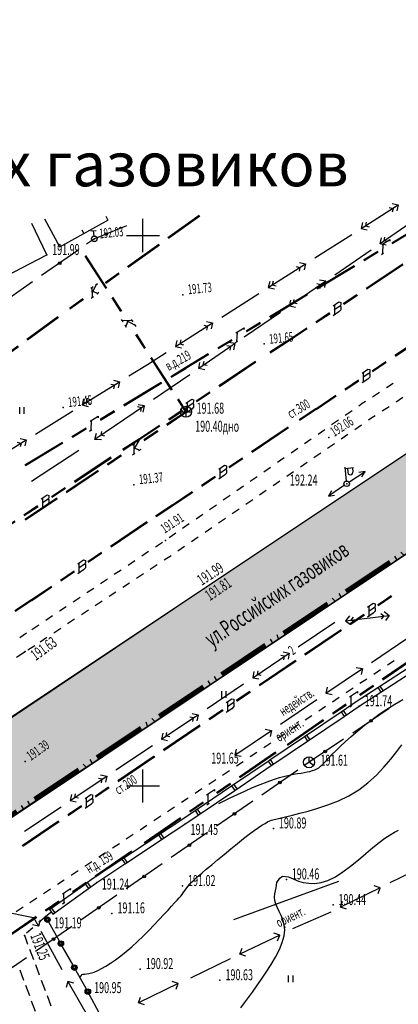
# Model space of a CAD drawing. Units: millimetres. Extents: x 1322350 to 1325140, y 493833 to 496082.
# Drawn here: x 1323244 to 1323278, y 495508 to 495597 of the extents above; entities that cross this region are included whole.
import ezdxf

# ---------------------------------------------------------------- set-up
doc = ezdxf.new("R2010")
doc.units = ezdxf.units.MM
doc.linetypes.add('ACAD_ISO05W100', pattern=[33, 24, -3, 0, -3, 0, -3])
doc.linetypes.add('CONTI', pattern=[0])
doc.layers.add('Граница', color=5, linetype='ACAD_ISO05W100', lineweight=70)
doc.layers.add('Дороги сущ.', color=7, linetype='Continuous', lineweight=30, true_color=0xb4c7da)
doc.layers.add('Таблицы', color=7, linetype='CONTI')
doc.layers.add('Топосъемка', color=251, linetype='Continuous')
doc.styles.add('MAIN', font='times.ttf')
doc.styles.add('отм', font='simplex.shx', dxfattribs={"width": 0.6})

# ---------------------------------------------------------------- blocks, each defined once
blk = doc.blocks.new('BL_4031')
at = {"color": 0}
for p, q in [((0.25, 0), (2, 0)), ((2, 0), (1.5, 0.25)), ((1.5, -0.25), (2, 0))]:
    blk.add_line(p, q, dxfattribs=at)
blk = doc.blocks.new('BL_33')
at = {"color": 0}
for p, q in [((0, 0.25), (0, 1.5)), ((0, 1.4), (0.75, 1.4)), ((0.2, 1.4), (0.2, 1)), ((0.65, 1.4), (0.65, 1))]:
    blk.add_line(p, q, dxfattribs=at)
for radius in [0.25, 0]:
    blk.add_circle((0, 0), radius, dxfattribs=at)
blk.add_arc((0.425, 1), 0.225, 180, 0, dxfattribs=at)
blk = doc.blocks.new('BL_67')
at = {"color": 0}
for p, q in [((-0.25, 0.75), (0.25, 0.75)), ((0, 0.25), (0, 0.75))]:
    blk.add_line(p, q, dxfattribs=at)
for radius in [0.25, 0]:
    blk.add_circle((0, 0), radius, dxfattribs=at)
blk = doc.blocks.new('4')
at = {"layer": 'Топосъемка'}
for p, q in [((4894.12, 3955.96), (4897.72, 3957.7)), ((4894.16, 3955.89), (4897.76, 3957.63)), ((4891.05, 3954.84), (4890.93, 3953.95)), ((4890.94, 3954.79), (4891.73, 3955.17)), ((4891.73, 3955.17), (4891.69, 3955.02)), ((4891.87, 3954.87), (4893.22, 3955.52)), ((4891.91, 3954.8), (4893.26, 3955.45)), ((4889.17, 3953.56), (4890.52, 3954.22)), ((4889.21, 3953.49), (4890.56, 3954.14)), ((4890.82, 3953.9), (4891.04, 3954.01)), ((4884.67, 3951.38), (4888.27, 3953.13)), ((4884.71, 3951.31), (4888.31, 3953.05))]:
    blk.add_line(p, q, dxfattribs=at)
blk = doc.blocks.new('5')
at = {"layer": 'Топосъемка'}
for p, q in [((4855.86, 3899.42), (4859.57, 3900.92)), ((4854.42, 3899.26), (4854.94, 3899.04)), ((4851.23, 3897.54), (4854.94, 3899.04)), ((4854.94, 3899.04), (4854.72, 3898.52)), ((4851.45, 3898.06), (4851.23, 3897.54)), ((4851.23, 3897.54), (4851.75, 3897.32))]:
    blk.add_line(p, q, dxfattribs=at)
blk = doc.blocks.new('6')
at = {"layer": 'Топосъемка'}
for p, q in [((4788.89, 3846.91), (4789.22, 3845.45)), ((4788.97, 3846.93), (4789.3, 3845.46)), ((4789.04, 3844.76), (4789.09, 3844.52)), ((4789.91, 3844.32), (4789.07, 3844.64)), ((4789.23, 3843.91), (4789.18, 3844.15)), ((4789.56, 3844.39), (4789.2, 3844.03)), ((4790.02, 3843.83), (4789.46, 3844.47)), ((4789.88, 3844.44), (4789.94, 3844.2)), ((4789.99, 3843.95), (4790.05, 3843.71)), ((4789.78, 3843.01), (4790.12, 3841.55)), ((4789.86, 3843.03), (4790.2, 3841.56)), ((4790.34, 3840.57), (4791.12, 3837.16)), ((4790.42, 3840.59), (4791.2, 3837.18)), ((4791.35, 3836.18), (4792.14, 3832.77)), ((4791.43, 3836.2), (4792.21, 3832.79))]:
    blk.add_line(p, q, dxfattribs=at)
blk = doc.blocks.new('8')
at = {"layer": 'Топосъемка'}
for p, q in [((4835.52, 3896.55), (4839.27, 3897.94)), ((4835.55, 3896.47), (4839.3, 3897.86)), ((4832.36, 3895.73), (4832.15, 3894.86)), ((4832.24, 3895.69), (4832.83, 3895.91)), ((4832.83, 3895.91), (4832.99, 3895.83)), ((4832.94, 3895.61), (4832.84, 3895.51)), ((4832.99, 3895.83), (4832.94, 3895.61)), ((4833.18, 3895.68), (4834.58, 3896.2)), ((4833.2, 3895.61), (4834.61, 3896.13)), ((4830.36, 3894.64), (4831.77, 3895.16)), ((4830.39, 3894.56), (4831.8, 3895.08)), ((4832.62, 3895.03), (4832.03, 3894.81)), ((4832.84, 3895.51), (4832.25, 3895.3)), ((4832.83, 3895.17), (4832.62, 3895.03)), ((4832.91, 3895.47), (4832.83, 3895.17)), ((4832.84, 3895.51), (4832.91, 3895.47)), ((4827.39, 3893.53), (4829.43, 3894.29)), ((4827.41, 3893.46), (4829.45, 3894.22)), ((4825.67, 3892.94), (4827.38, 3893.55)), ((4825.69, 3892.86), (4827.41, 3893.47))]:
    blk.add_line(p, q, dxfattribs=at)
blk = doc.blocks.new('BL_333')
at = {"color": 0}
for p, q in [((0, -1.5), (0, 1.5)), ((-1.5, 0), (1.5, 0))]:
    blk.add_line(p, q, dxfattribs=at)
blk = doc.blocks.new('BL_2011')
at = {"color": 0}
for p, q in [((0, 0), (0, 0.6)), ((0.4, 0), (0.4, 0.6))]:
    blk.add_line(p, q, dxfattribs=at)
blk = doc.blocks.new('BL_57')
at = {"color": 0}
for p, q in [((0, 0), (-0.375, -0.25)), ((0, 0), (0, 0.5)), ((0.375, -0.25), (0, 0))]:
    blk.add_line(p, q, dxfattribs=at)
blk.add_circle((0, 0), 0.5, dxfattribs=at)
blk = doc.blocks.new('BL_50')
at = {"color": 0}
for p, q in [((-0.5, 0), (0.5, 0)), ((0, 0.5), (0, -0.5))]:
    blk.add_line(p, q, dxfattribs=at)
blk.add_circle((0, 0), 0.5, dxfattribs=at)

msp = doc.modelspace()

# ---------------------------------------------------------------- hatches: boundary and pattern name
at = {"layer": 'Дороги сущ.'}
h = msp.add_hatch(color=254, dxfattribs=at)
h.dxf.hatch_style = 1
h.paths.add_polyline_path([(1323325.13, 495582.279), (1323325.595, 495582.719), (1323334.116, 495589.805), (1323327.374, 495597.015), (1323315.444, 495595.144), (1323314.096, 495589.304), (1323312.58, 495584.979), (1323311.27, 495580.559), (1323297.21, 495569.709), (1323199.84, 495504.869), (1323190.876, 495499.475), (1323190.876, 495489.654, -0.153906), (1323197.933, 495487.471), (1323198.824, 495485.627), (1323206.115, 495463.746), (1323217.146, 495458.658), (1323258.72, 495473.79, -0.414214), (1323265.129, 495470.802), (1323266.285, 495467.626, -0.414214), (1323263.296, 495461.217), (1323253.005, 495457.471), (1323258.181, 495443.25), (1323261.906, 495443.25), (1323260.056, 495448.332, -0.414214), (1323263.045, 495454.74), (1323273.336, 495458.486), (1323265.511, 495479.986), (1323222.145, 495464.203), (1323217.836, 495464.293), (1323210.771, 495467.447), (1323204.145, 495490.161), (1323203.052, 495494.288, -0.092959), (1323202.893, 495495.848, -0.080239), (1323204.314, 495498.081), (1323206.62, 495500.359), (1323253.424, 495531.411), (1323302.35, 495564.059), (1323304.3, 495564.889, -0.156578), (1323309.97, 495564.979), (1323311.285, 495564.504), (1323312.33, 495563.819, -0.092307), (1323314.93, 495558.619, -0.109278), (1323315.429, 495551.997, -0.018091), (1323314.759, 495546.203), (1323308.494, 495445.515), (1323315.133, 495445.347), (1323319.449, 495518.625), (1323323.118, 495576.648), (1323323.9, 495577.869)])

# ---------------------------------------------------------------- linework, layer by layer
at = {"layer": 'Граница', "linetype": 'ACAD_ISO05W100', "lineweight": 100, "ltscale": 0.2}
msp.add_lwpolyline([(1323252.353, 495481.05), (1323239.692, 495515.838), (1323237.97, 495518.17), (1323233.912, 495518.688), (1323303.018, 495564.776), (1323307.732, 495566.281), (1323312.591, 495564.655), (1323315.104, 495560.238), (1323316.072, 495555.366), (1323312.02, 495497.421), (1323299.699, 495498.283)], close=True, dxfattribs=at)
at = {"layer": 'Дороги сущ.', "color": 7, "lineweight": 25}
msp.add_lwpolyline([(1323199.84, 495504.869), (1323297.21, 495569.709), (1323311.27, 495580.559), (1323312.58, 495584.979), (1323314.096, 495589.304), (1323315.444, 495595.144), (1323327.374, 495597.015), (1323334.116, 495589.805), (1323325.595, 495582.719), (1323325.13, 495582.279), (1323323.9, 495577.869), (1323323.118, 495576.648), (1323319.449, 495518.625), (1323315.133, 495445.347)], dxfattribs=at)
msp.add_lwpolyline([(1323308.494, 495445.515), (1323314.759, 495546.203, 0.018091), (1323315.429, 495551.997, 0.109278), (1323314.93, 495558.619, 0.092307), (1323312.33, 495563.819), (1323311.285, 495564.504), (1323309.97, 495564.979, 0.156578), (1323304.3, 495564.889), (1323302.35, 495564.059), (1323253.424, 495531.411), (1323206.62, 495500.359)], format="xyb", dxfattribs=at)
at = {"layer": 'Топосъемка'}
for p, q in [((1323274.897, 495578.044), (1323278.277, 495580.188)), ((1323277.465, 495579.95), (1323277.809, 495579.865)), ((1323277.722, 495580.315), (1323278.277, 495580.188)), ((1323278.277, 495580.188), (1323278.148, 495579.643)), ((1323251.683, 495579.154), (1323251.877, 495578.811)), ((1323277.809, 495579.865), (1323277.725, 495579.521)), ((1323246.32, 495575.649), (1323244.96, 495578.499)), ((1323247.511, 495576.372), (1323246.142, 495578.902)), ((1323249.694, 495577.587), (1323251.877, 495578.811)), ((1323253.575, 495578.292), (1323250.655, 495577.106)), ((1323275.024, 495578.599), (1323274.897, 495578.044)), ((1323275.374, 495578.625), (1323275.289, 495578.281)), ((1323275.289, 495578.281), (1323275.634, 495578.186)), ((1323279.93, 495578.909), (1323276.63, 495576.649)), ((1323247.511, 495576.372), (1323249.694, 495577.587)), ((1323249.5, 495577.939), (1323249.694, 495577.587)), ((1323270.684, 495575.368), (1323274.054, 495577.511)), ((1323274.897, 495578.044), (1323275.451, 495577.917)), ((1323277.004, 495576.922), (1323277.07, 495577.27)), ((1323277.703, 495576.757), (1323278.984, 495577.534)), ((1323277.739, 495576.69), (1323279.031, 495577.468)), ((1323247.316, 495576.725), (1323247.511, 495576.372)), ((1323250.654, 495577.116), (1323249.948, 495576.626)), ((1323276.63, 495576.649), (1323276.74, 495577.199)), ((1323277.19, 495576.539), (1323276.63, 495576.649)), ((1323276.775, 495576.587), (1323277.525, 495577.041)), ((1323276.888, 495576.659), (1323276.844, 495575.76)), ((1323277.353, 495576.856), (1323277.004, 495576.922)), ((1323277.525, 495577.041), (1323277.509, 495576.889)), ((1323237.21, 495570.909), (1323246.32, 495575.649)), ((1323249.139, 495576.046), (1323245.853, 495573.761)), ((1323249.79, 495575.539), (1323251.69, 495572.599)), ((1323249.85, 495575.579), (1323251.75, 495572.639)), ((1323275.81, 495576.079), (1323272.51, 495573.819)), ((1323275.13, 495575.203), (1323276.421, 495575.981)), ((1323275.176, 495575.138), (1323276.458, 495575.914)), ((1323276.741, 495575.69), (1323276.949, 495575.821)), ((1323266.462, 495572.681), (1323269.842, 495574.825)), ((1323268.998, 495574.592), (1323269.342, 495574.508)), ((1323269.287, 495574.952), (1323269.842, 495574.825)), ((1323269.842, 495574.825), (1323269.713, 495574.28)), ((1323270.848, 495572.621), (1323274.275, 495574.689)), ((1323270.894, 495572.555), (1323274.322, 495574.623)), ((1323269.342, 495574.508), (1323269.258, 495574.163)), ((1323245.034, 495573.19), (1323241.748, 495570.904)), ((1323266.589, 495573.236), (1323266.462, 495572.681)), ((1323266.906, 495573.267), (1323266.822, 495572.923)), ((1323266.822, 495572.923), (1323267.167, 495572.829)), ((1323271.69, 495573.249), (1323268.39, 495570.989)), ((1323271.238, 495572.929), (1323270.889, 495573.004)), ((1323271.69, 495573.249), (1323271.13, 495573.349)), ((1323271.173, 495572.581), (1323271.238, 495572.929)), ((1323271.59, 495572.689), (1323271.69, 495573.249)), ((1323262.249, 495570.005), (1323265.619, 495572.148)), ((1323266.462, 495572.681), (1323267.016, 495572.554)), ((1323266.575, 495570.04), (1323270.003, 495572.108)), ((1323266.622, 495569.974), (1323270.04, 495572.041)), ((1323252.23, 495571.759), (1323253.04, 495570.499)), ((1323252.3, 495571.799), (1323253.11, 495570.539)), ((1323268.39, 495570.989), (1323268.5, 495571.539)), ((1323268.95, 495570.879), (1323268.39, 495570.989)), ((1323268.744, 495571.259), (1323268.809, 495571.608)), ((1323269.092, 495571.194), (1323268.744, 495571.259)), ((1323267.57, 495570.419), (1323264.27, 495568.159)), ((1323253.1, 495569.789), (1323253.24, 495569.579)), ((1323254.07, 495569.669), (1323253.17, 495569.689)), ((1323253.57, 495569.059), (1323253.44, 495569.269)), ((1323253.71, 495569.619), (1323253.51, 495569.159)), ((1323254.34, 495569.249), (1323253.6, 495569.669)), ((1323254, 495569.779), (1323254.14, 495569.569)), ((1323254.27, 495569.359), (1323254.41, 495569.149)), ((1323258.027, 495567.318), (1323261.407, 495569.462)), ((1323260.598, 495569.251), (1323260.942, 495569.167)), ((1323297.21, 495569.709), (1323260.6, 495545.319)), ((1323260.852, 495569.589), (1323261.407, 495569.462)), ((1323261.407, 495569.462), (1323261.279, 495568.917)), ((1323264.439, 495568.749), (1323265.721, 495569.525)), ((1323264.476, 495568.682), (1323265.767, 495569.46)), ((1323254.4, 495568.399), (1323255.21, 495567.139)), ((1323254.47, 495568.439), (1323255.28, 495567.179)), ((1323260.942, 495569.167), (1323260.858, 495568.823)), ((1323263.511, 495568.579), (1323264.261, 495569.033)), ((1323263.625, 495568.651), (1323263.581, 495567.752)), ((1323264.261, 495569.033), (1323264.246, 495568.881)), ((1323258.154, 495567.873), (1323258.027, 495567.318)), ((1323258.507, 495567.926), (1323258.422, 495567.582)), ((1323258.422, 495567.582), (1323258.767, 495567.488)), ((1323263.44, 495567.589), (1323260.14, 495565.329)), ((1323261.866, 495567.195), (1323263.158, 495567.973)), ((1323261.913, 495567.129), (1323263.194, 495567.906)), ((1323263.051, 495567.325), (1323262.702, 495567.4)), ((1323263.44, 495567.589), (1323262.88, 495567.689)), ((1323263.34, 495567.029), (1323263.44, 495567.589)), ((1323263.477, 495567.682), (1323263.686, 495567.813)), ((1323255.481, 495565.696), (1323257.175, 495566.774)), ((1323258.027, 495567.318), (1323258.582, 495567.19)), ((1323258.913, 495565.414), (1323261.012, 495566.681)), ((1323258.96, 495565.348), (1323261.058, 495566.615)), ((1323262.986, 495566.977), (1323263.051, 495567.325)), ((1323253.793, 495564.65), (1323255.481, 495565.696)), ((1323255.75, 495566.299), (1323257.65, 495563.359)), ((1323255.82, 495566.339), (1323257.72, 495563.399)), ((1323260.14, 495565.329), (1323260.25, 495565.879)), ((1323260.557, 495565.655), (1323260.622, 495566.003)), ((1323260.905, 495565.59), (1323260.557, 495565.655)), ((1323259.32, 495564.759), (1323256.02, 495562.499)), ((1323257.595, 495564.604), (1323258.914, 495565.404)), ((1323257.642, 495564.538), (1323258.961, 495565.338)), ((1323260.7, 495565.219), (1323260.14, 495565.329)), ((1323238.09, 495521.179), (1323302.35, 495564.059)), ((1323249.547, 495562.011), (1323252.939, 495564.126)), ((1323252.143, 495563.915), (1323252.487, 495563.83)), ((1323252.395, 495564.254), (1323252.939, 495564.126)), ((1323252.487, 495563.83), (1323252.403, 495563.486)), ((1323252.939, 495564.126), (1323252.812, 495563.571)), ((1323253.314, 495562.012), (1323256.74, 495564.09)), ((1323253.36, 495561.946), (1323256.778, 495564.013)), ((1323277.829, 495563.97), (1323277.206, 495563.559)), ((1323276.572, 495563.146), (1323275.949, 495562.735)), ((1323249.674, 495562.565), (1323249.547, 495562.011)), ((1323250.012, 495562.622), (1323249.928, 495562.278)), ((1323249.928, 495562.278), (1323250.273, 495562.184)), ((1323255.2, 495561.929), (1323254.64, 495562.029)), ((1323258.2, 495562.519), (1323258.94, 495561.369)), ((1323258.26, 495562.559), (1323259.04, 495561.349)), ((1323275.012, 495562.132), (1323274.692, 495561.91)), ((1323275.314, 495562.332), (1323275.012, 495562.132)), ((1323278.697, 495562.678), (1323278.073, 495562.266)), ((1323245.3, 495559.371), (1323248.693, 495561.486)), ((1323249.547, 495562.011), (1323250.101, 495561.883)), ((1323255.2, 495561.929), (1323250.704, 495558.877)), ((1323251.178, 495560.721), (1323252.459, 495561.497)), ((1323251.225, 495560.645), (1323252.507, 495561.422)), ((1323254.932, 495561.756), (1323254.583, 495561.831)), ((1323254.867, 495561.408), (1323254.932, 495561.756)), ((1323255.1, 495561.369), (1323255.2, 495561.929)), ((1323258.93, 495561.369), (1323257.22, 495560.229)), ((1323259.04, 495561.349), (1323257.27, 495560.159)), ((1323274.077, 495561.479), (1323273.461, 495561.053)), ((1323277.44, 495561.853), (1323276.817, 495561.442)), ((1323250.26, 495560.552), (1323251, 495561.005)), ((1323250.364, 495560.613), (1323250.32, 495559.714)), ((1323251, 495561.005), (1323250.985, 495560.843)), ((1323272.836, 495560.627), (1323272.221, 495560.202)), ((1323275.89, 495560.84), (1323275.57, 495560.618)), ((1323276.182, 495561.039), (1323275.89, 495560.84)), ((1323248.616, 495559.158), (1323249.897, 495559.935)), ((1323248.652, 495559.091), (1323249.934, 495559.868)), ((1323250.216, 495559.644), (1323250.435, 495559.775)), ((1323250.704, 495558.877), (1323250.84, 495559.459)), ((1323251.258, 495559.257), (1323251.323, 495559.605)), ((1323256.39, 495559.669), (1323255.15, 495558.839)), ((1323256.44, 495559.599), (1323255.19, 495558.769)), ((1323271.606, 495559.767), (1323270.991, 495559.342)), ((1323274.943, 495560.179), (1323274.328, 495559.754)), ((1323241.053, 495556.732), (1323244.446, 495558.847)), ((1323243.645, 495558.629), (1323243.989, 495558.545)), ((1323243.901, 495558.976), (1323244.446, 495558.847)), ((1323243.989, 495558.545), (1323243.905, 495558.201)), ((1323244.446, 495558.847), (1323244.319, 495558.292)), ((1323244.334, 495556.566), (1323247.761, 495558.644)), ((1323244.381, 495556.5), (1323247.798, 495558.577)), ((1323251.3, 495558.832), (1323250.704, 495558.877)), ((1323251.606, 495559.192), (1323251.258, 495559.257)), ((1323254.133, 495558.399), (1323254.333, 495558.529)), ((1323254.233, 495558.459), (1323254.233, 495557.559)), ((1323254.653, 495558.739), (1323254.253, 495557.989)), ((1323254.543, 495558.669), (1323254.753, 495558.809)), ((1323270.376, 495558.916), (1323269.76, 495558.491)), ((1323272.472, 495558.469), (1323271.854, 495558.048)), ((1323273.703, 495559.328), (1323273.087, 495558.903)), ((1323244.933, 495555.093), (1323249.237, 495557.908)), ((1323254.133, 495557.489), (1323254.343, 495557.629)), ((1323254.293, 495558.109), (1323254.753, 495557.909)), ((1323254.863, 495557.979), (1323254.653, 495557.839)), ((1323269.146, 495558.056), (1323268.531, 495557.631)), ((1323271.236, 495557.626), (1323270.618, 495557.205)), ((1323253.07, 495557.439), (1323251.82, 495556.609)), ((1323253.11, 495557.379), (1323251.87, 495556.539)), ((1323267.915, 495557.206), (1323267.3, 495556.78)), ((1323270.001, 495556.774), (1323269.383, 495556.352)), ((1323250.99, 495556.049), (1323248.09, 495554.109)), ((1323251.04, 495555.989), (1323248.13, 495554.039)), ((1323266.676, 495556.344), (1323266.06, 495555.919)), ((1323268.755, 495555.93), (1323268.137, 495555.509)), ((1323265.445, 495555.494), (1323264.83, 495555.069)), ((1323267.52, 495555.078), (1323266.902, 495554.657)), ((1323264.215, 495554.633), (1323263.6, 495554.208)), ((1323266.284, 495554.235), (1323265.666, 495553.814)), ((1323273.383, 495554.714), (1323271.931, 495553.73)), ((1323272.205, 495554.219), (1323271.931, 495553.73)), ((1323247.25, 495553.549), (1323244.34, 495551.609)), ((1323247.3, 495553.489), (1323244.39, 495551.539)), ((1323262.985, 495553.783), (1323262.37, 495553.358)), ((1323265.048, 495553.393), (1323264.43, 495552.972)), ((1323271.931, 495553.73), (1323272.487, 495553.804)), ((1323261.745, 495552.922), (1323261.13, 495552.497)), ((1323263.813, 495552.54), (1323263.195, 495552.119)), ((1323260.515, 495552.071), (1323259.899, 495551.646)), ((1323262.567, 495551.697), (1323261.949, 495551.276)), ((1323259.285, 495551.211), (1323258.67, 495550.786)), ((1323261.332, 495550.844), (1323260.714, 495550.423)), ((1323256.833, 495549.521), (1323256.207, 495549.105)), ((1323258.054, 495550.36), (1323257.439, 495549.935)), ((1323260.096, 495550.002), (1323259.478, 495549.581)), ((1323255.58, 495548.689), (1323254.954, 495548.272)), ((1323258.86, 495549.149), (1323258.242, 495548.728)), ((1323254.339, 495547.847), (1323253.713, 495547.431)), ((1323257.624, 495548.317), (1323256.995, 495547.905)), ((1323253.087, 495547.015), (1323252.461, 495546.599)), ((1323256.366, 495547.493), (1323255.737, 495547.081)), ((1323251.844, 495546.184), (1323251.218, 495545.767)), ((1323255.119, 495546.659), (1323254.49, 495546.247)), ((1323260.6, 495545.319), (1323238.17, 495530.299)), ((1323250.592, 495545.351), (1323249.966, 495544.935)), ((1323253.862, 495545.835), (1323253.233, 495545.423)), ((1323249.35, 495544.52), (1323248.724, 495544.104)), ((1323251.357, 495544.187), (1323250.728, 495543.775)), ((1323252.614, 495545.012), (1323251.985, 495544.6)), ((1323276.401, 495543.851), (1323276.995, 495544.25)), ((1323276.447, 495543.785), (1323277.042, 495544.184)), ((1323276.994, 495544.26), (1323277.635, 495544.703)), ((1323277.041, 495544.194), (1323277.681, 495544.637)), ((1323248.098, 495543.688), (1323247.472, 495543.272)), ((1323250.109, 495543.364), (1323249.48, 495542.952)), ((1323275.486, 495543.642), (1323276.005, 495543.994)), ((1323275.59, 495543.713), (1323275.597, 495542.809)), ((1323276.112, 495543.612), (1323275.594, 495543.261)), ((1323276.005, 495543.994), (1323276.179, 495543.96)), ((1323276.185, 495543.278), (1323276.012, 495543.09)), ((1323276.181, 495543.729), (1323276.112, 495543.612)), ((1323276.112, 495543.612), (1323276.185, 495543.589)), ((1323276.179, 495543.96), (1323276.181, 495543.729)), ((1323276.185, 495543.589), (1323276.185, 495543.278)), ((1323277.012, 495543.237), (1323277.458, 495542.888)), ((1323246.855, 495542.856), (1323246.229, 495542.44)), ((1323248.851, 495542.54), (1323248.223, 495542.128)), ((1323273.486, 495542.405), (1323277.458, 495542.888)), ((1323273.835, 495542.85), (1323273.486, 495542.405)), ((1323273.486, 495542.405), (1323273.931, 495542.056)), ((1323273.91, 495542.174), (1323275.155, 495543.018)), ((1323273.956, 495542.109), (1323275.201, 495542.952)), ((1323273.983, 495542.463), (1323274.197, 495542.745)), ((1323274.264, 495542.249), (1323273.983, 495542.463)), ((1323276.012, 495543.09), (1323275.493, 495542.739)), ((1323276.961, 495542.83), (1323276.679, 495543.044)), ((1323276.747, 495542.548), (1323276.961, 495542.83)), ((1323277.458, 495542.888), (1323277.109, 495542.442)), ((1323245.604, 495542.014), (1323244.978, 495541.598)), ((1323247.605, 495541.706), (1323246.976, 495541.294)), ((1323269.193, 495540.042), (1323272.503, 495542.28)), ((1323269.769, 495539.375), (1323273.08, 495541.612)), ((1323269.816, 495539.309), (1323273.127, 495541.546)), ((1323244.496, 495541.276), (1323243.87, 495540.86)), ((1323246.347, 495540.882), (1323245.718, 495540.47)), ((1323275.837, 495538.626), (1323279.146, 495540.873)), ((1323245.239, 495540.144), (1323244.611, 495539.732)), ((1323243.58, 495539.109), (1323244.36, 495539.619)), ((1323265.053, 495537.233), (1323268.363, 495539.48)), ((1323265.628, 495536.585), (1323268.938, 495538.823)), ((1323267.948, 495539.199), (1323267.6, 495539.266)), ((1323267.81, 495539.588), (1323268.363, 495539.48)), ((1323267.881, 495538.851), (1323267.948, 495539.199)), ((1323268.363, 495539.48), (1323268.256, 495538.918)), ((1323276.821, 495537.12), (1323280.118, 495539.382)), ((1323276.871, 495537.057), (1323280.168, 495539.319)), ((1323277.914, 495538.773), (1323277.291, 495538.361)), ((1323265.664, 495536.518), (1323268.985, 495538.757)), ((1323271.706, 495535.818), (1323275.014, 495538.065)), ((1323274.463, 495538.177), (1323275.014, 495538.065)), ((1323275.014, 495538.065), (1323274.912, 495537.513)), ((1323276.669, 495537.939), (1323276.045, 495537.528)), ((1323276.43, 495536.339), (1323279.78, 495538.519)), ((1323276.7, 495535.919), (1323280.05, 495538.099)), ((1323265.16, 495537.786), (1323265.053, 495537.233)), ((1323265.053, 495537.233), (1323265.606, 495537.125)), ((1323265.468, 495537.514), (1323265.535, 495537.862)), ((1323265.816, 495537.447), (1323265.468, 495537.514)), ((1323275.423, 495537.106), (1323274.799, 495536.694)), ((1323260.912, 495534.433), (1323264.223, 495536.671)), ((1323271.808, 495536.37), (1323271.706, 495535.818)), ((1323274.167, 495536.272), (1323273.543, 495535.86)), ((1323274.45, 495535.059), (1323276.42, 495536.339)), ((1323274.76, 495535.704), (1323275.997, 495536.55)), ((1323274.81, 495535.641), (1323276.047, 495536.487)), ((1323276.43, 495536.339), (1323276.7, 495535.919)), ((1323276.91, 495536.059), (1323276.64, 495536.479)), ((1323262.638, 495534.971), (1323263.157, 495535.322)), ((1323263.157, 495535.322), (1323263.331, 495535.289)), ((1323263.331, 495535.289), (1323263.333, 495535.058)), ((1323263.553, 495535.18), (1323264.798, 495536.023)), ((1323263.599, 495535.114), (1323264.844, 495535.957)), ((1323267.564, 495533.01), (1323270.873, 495535.257)), ((1323271.706, 495535.818), (1323272.257, 495535.716)), ((1323272.921, 495535.439), (1323272.298, 495535.027)), ((1323273.853, 495535.486), (1323274.577, 495535.98)), ((1323273.954, 495535.551), (1323273.969, 495534.654)), ((1323274.577, 495535.98), (1323274.56, 495535.826)), ((1323274.73, 495534.639), (1323276.69, 495535.919)), ((1323261.062, 495533.503), (1323262.307, 495534.346)), ((1323263.164, 495534.419), (1323262.645, 495534.067)), ((1323262.742, 495535.041), (1323262.749, 495534.138)), ((1323263.264, 495534.941), (1323262.746, 495534.589)), ((1323263.337, 495534.606), (1323263.164, 495534.419)), ((1323263.333, 495535.058), (1323263.264, 495534.941)), ((1323263.264, 495534.941), (1323263.337, 495534.918)), ((1323263.337, 495534.918), (1323263.337, 495534.606)), ((1323271.675, 495534.605), (1323271.052, 495534.194)), ((1323272.288, 495534.003), (1323273.523, 495534.859)), ((1323272.338, 495533.94), (1323273.575, 495534.786)), ((1323273.08, 495534.129), (1323274.45, 495535.059)), ((1323273.36, 495533.719), (1323274.73, 495534.639)), ((1323273.868, 495534.588), (1323274.069, 495534.729)), ((1323277.46, 495534.429), (1323274.14, 495532.199)), ((1323256.76, 495531.642), (1323259.705, 495533.614)), ((1323259.667, 495533.59), (1323259.319, 495533.657)), ((1323259.529, 495533.978), (1323260.082, 495533.871)), ((1323259.6, 495533.242), (1323259.667, 495533.59)), ((1323259.705, 495533.614), (1323260.082, 495533.871)), ((1323260.082, 495533.871), (1323259.976, 495533.308)), ((1323261.108, 495533.437), (1323262.353, 495534.28)), ((1323268.167, 495531.171), (1323271.463, 495533.443)), ((1323269.76, 495531.889), (1323273.08, 495534.129)), ((1323270.428, 495533.782), (1323269.805, 495533.37)), ((1323270.04, 495531.479), (1323273.36, 495533.709)), ((1323273.08, 495534.129), (1323273.36, 495533.719)), ((1323273.57, 495533.859), (1323273.29, 495534.269)), ((1323257.987, 495531.429), (1323260.232, 495532.941)), ((1323258.034, 495531.353), (1323260.278, 495532.875)), ((1323266.191, 495532.561), (1323266.742, 495532.448)), ((1323268.217, 495531.108), (1323271.514, 495533.37)), ((1323269.172, 495532.948), (1323268.549, 495532.536)), ((1323256.868, 495532.195), (1323256.76, 495531.642)), ((1323256.76, 495531.642), (1323257.313, 495531.535)), ((1323257.175, 495531.923), (1323257.242, 495532.271)), ((1323257.523, 495531.856), (1323257.175, 495531.923)), ((1323263.433, 495530.202), (1323266.742, 495532.448)), ((1323266.6, 495529.769), (1323269.76, 495531.899)), ((1323266.742, 495532.448), (1323266.64, 495531.897)), ((1323267.927, 495532.115), (1323267.303, 495531.703)), ((1323269.76, 495531.889), (1323270.04, 495531.479)), ((1323270.25, 495531.619), (1323269.97, 495532.029)), ((1323273.3, 495531.649), (1323270.17, 495529.549)), ((1323252.609, 495528.851), (1323255.93, 495531.08)), ((1323256.921, 495530.703), (1323257.987, 495531.429)), ((1323256.969, 495530.628), (1323258.034, 495531.353)), ((1323263.536, 495530.753), (1323263.433, 495530.202)), ((1323266.681, 495531.281), (1323266.057, 495530.87)), ((1323266.88, 495529.359), (1323270.04, 495531.479)), ((1323252.782, 495527.884), (1323256.092, 495530.131)), ((1323252.829, 495527.818), (1323256.139, 495530.065)), ((1323263.433, 495530.202), (1323263.985, 495530.1)), ((1323265.435, 495530.448), (1323264.811, 495530.037)), ((1323263.13, 495527.409), (1323266.44, 495529.659)), ((1323263.41, 495526.999), (1323266.72, 495529.249)), ((1323264.19, 495529.605), (1323263.564, 495529.188)), ((1323266.44, 495529.659), (1323266.6, 495529.769)), ((1323266.44, 495529.659), (1323266.72, 495529.249)), ((1323266.93, 495529.389), (1323266.65, 495529.799)), ((1323266.72, 495529.249), (1323266.88, 495529.359)), ((1323270.17, 495529.549), (1323269.99, 495529.429)), ((1323248.456, 495526.071), (1323251.778, 495528.299)), ((1323251.363, 495528.018), (1323251.015, 495528.085)), ((1323251.225, 495528.407), (1323251.778, 495528.299)), ((1323251.778, 495528.299), (1323251.67, 495527.746)), ((1323262.938, 495528.782), (1323262.312, 495528.365)), ((1323269.16, 495528.849), (1323265.87, 495526.579)), ((1323250.717, 495526.479), (1323251.952, 495527.322)), ((1323250.764, 495526.413), (1323251.999, 495527.256)), ((1323251.296, 495527.67), (1323251.363, 495528.018)), ((1323259.82, 495525.159), (1323263.13, 495527.409)), ((1323261.686, 495527.949), (1323261.06, 495527.532)), ((1323263.13, 495527.409), (1323263.41, 495526.999)), ((1323263.62, 495527.139), (1323263.34, 495527.549)), ((1323248.564, 495526.624), (1323248.456, 495526.071)), ((1323248.871, 495526.352), (1323248.938, 495526.7)), ((1323249.219, 495526.285), (1323248.871, 495526.352)), ((1323249.803, 495526.271), (1323250.322, 495526.622)), ((1323249.907, 495526.341), (1323249.914, 495525.437)), ((1323250.429, 495526.241), (1323249.91, 495525.889)), ((1323250.322, 495526.622), (1323250.496, 495526.589)), ((1323250.498, 495526.358), (1323250.429, 495526.241)), ((1323250.429, 495526.241), (1323250.502, 495526.217)), ((1323250.496, 495526.589), (1323250.498, 495526.358)), ((1323259.191, 495526.303), (1323258.565, 495525.887)), ((1323260.433, 495527.126), (1323259.807, 495526.709)), ((1323260.1, 495524.749), (1323263.41, 495526.999)), ((1323244.305, 495523.28), (1323247.626, 495525.509)), ((1323248.238, 495524.794), (1323249.473, 495525.636)), ((1323248.274, 495524.727), (1323249.519, 495525.57)), ((1323248.456, 495526.071), (1323249.009, 495525.963)), ((1323250.329, 495525.719), (1323249.81, 495525.367)), ((1323250.501, 495525.906), (1323250.329, 495525.719)), ((1323250.502, 495526.217), (1323250.501, 495525.906)), ((1323257.939, 495525.47), (1323257.313, 495525.054)), ((1323265.05, 495526.009), (1323261.76, 495523.739)), ((1323256.686, 495524.647), (1323256.06, 495524.231)), ((1323258.6, 495524.339), (1323259.82, 495525.169)), ((1323258.88, 495523.929), (1323260.1, 495524.759)), ((1323259.82, 495525.159), (1323260.1, 495524.749)), ((1323260.31, 495524.889), (1323260.03, 495525.299)), ((1323244.097, 495521.994), (1323247.408, 495524.232)), ((1323244.144, 495521.918), (1323247.454, 495524.166)), ((1323255.435, 495523.814), (1323254.809, 495523.398)), ((1323256.49, 495522.959), (1323258.6, 495524.349)), ((1323256.77, 495522.539), (1323258.88, 495523.939)), ((1323253.16, 495520.749), (1323256.5, 495522.959)), ((1323254.182, 495522.991), (1323253.556, 495522.575)), ((1323256.49, 495522.959), (1323256.77, 495522.539)), ((1323256.98, 495522.679), (1323256.7, 495523.089)), ((1323260.94, 495523.169), (1323257.65, 495520.899)), ((1323252.93, 495522.158), (1323252.304, 495521.742)), ((1323253.44, 495520.329), (1323256.77, 495522.539)), ((1323251.678, 495521.335), (1323251.052, 495520.918)), ((1323253.65, 495520.469), (1323253.37, 495520.879)), ((1323250.425, 495520.512), (1323249.799, 495520.095)), ((1323250.59, 495519.049), (1323253.16, 495520.749)), ((1323250.88, 495518.639), (1323253.43, 495520.329)), ((1323253.16, 495520.749), (1323253.44, 495520.329)), ((1323256.83, 495520.319), (1323253.54, 495518.049)), ((1323281.11, 495520.369), (1323277.52, 495518.599)), ((1323249.173, 495519.679), (1323248.547, 495519.262)), ((1323246.58, 495516.169), (1323249.83, 495518.489)), ((1323247.921, 495518.856), (1323247.295, 495518.439)), ((1323249.83, 495518.499), (1323250.59, 495519.049)), ((1323249.83, 495518.499), (1323250.12, 495518.089)), ((1323250.32, 495518.239), (1323250.03, 495518.639)), ((1323250.12, 495518.089), (1323250.88, 495518.629)), ((1323272.849, 495518.725), (1323263.302, 495515.251)), ((1323276.63, 495518.159), (1323276.09, 495518.339)), ((1323246.669, 495518.023), (1323246.043, 495517.606)), ((1323246.87, 495515.759), (1323250.12, 495518.089)), ((1323252.71, 495517.479), (1323249.42, 495515.209)), ((1323276.63, 495518.159), (1323273.04, 495516.389)), ((1323276.45, 495517.619), (1323276.63, 495518.159)), ((1323245.426, 495517.2), (1323244.8, 495516.784)), ((1323273.04, 495516.389), (1323273.22, 495516.929)), ((1323242.119, 495516.047), (1323245.118, 495515.45)), ((1323244.174, 495516.377), (1323243.548, 495515.961)), ((1323246.21, 495515.549), (1323246.69, 495515.929)), ((1323246.27, 495515.469), (1323246.23, 495515.549)), ((1323246.58, 495516.169), (1323246.87, 495515.759)), ((1323247.07, 495515.909), (1323246.78, 495516.309)), ((1323272.15, 495515.949), (1323268.663, 495514.417)), ((1323273.58, 495516.209), (1323273.04, 495516.389)), ((1323245.581, 495514.65), (1323245.036, 495514.795)), ((1323245.118, 495515.45), (1323245.581, 495514.65)), ((1323248.6, 495514.629), (1323245.31, 495512.359)), ((1323245.726, 495515.196), (1323245.581, 495514.65)), ((1323246.189, 495515.485), (1323245.619, 495514.994)), ((1323247.49, 495513.299), (1323246.51, 495515.039)), ((1323244.62, 495513.009), (1323244.32, 495513.819)), ((1323245.058, 495514.515), (1323244.486, 495514.034)), ((1323245.788, 495514.224), (1323247.705, 495510.712)), ((1323248.72, 495511.119), (1323247.74, 495512.859)), ((1323245.15, 495511.609), (1323244.8, 495512.549)), ((1323244.49, 495511.789), (1323241.2, 495509.519)), ((1323245.68, 495510.209), (1323245.33, 495511.149)), ((1323244.25, 495509.729), (1323243.9, 495510.669)), ((1323249.94, 495508.939), (1323248.96, 495510.679)), ((1323244.78, 495508.319), (1323244.43, 495509.259)), ((1323246.21, 495508.799), (1323245.86, 495509.739)), ((1323248.227, 495509.629), (1323248.082, 495509.083)), ((1323248.227, 495509.629), (1323250.231, 495506.166)), ((1323248.773, 495509.484), (1323248.227, 495509.629)), ((1323258.261, 495509.46), (1323254.674, 495507.686)), ((1323258.261, 495509.46), (1323257.726, 495509.64)), ((1323258.081, 495508.925), (1323258.261, 495509.46)), ((1323251.11, 495506.729), (1323250.18, 495508.499)), ((1323245.3, 495506.919), (1323244.95, 495507.859)), ((1323246.73, 495507.399), (1323246.38, 495508.339)), ((1323254.674, 495507.686), (1323254.855, 495508.221)), ((1323255.209, 495507.505), (1323254.674, 495507.686))]:
    msp.add_line(p, q, dxfattribs=at)
for points in [[(1323261.96, 495525.819, 0), (1323262.44, 495526.049, 0), (1323263.01, 495526.329, 0), (1323263.65, 495526.629, 0), (1323264.33, 495526.939, 0), (1323265.03, 495527.249, 0), (1323265.72, 495527.529, 0), (1323266.36, 495527.789, 0), (1323266.95, 495527.989, 0), (1323267.48, 495528.159, 0), (1323267.96, 495528.279, 0), (1323268.39, 495528.379, 0), (1323268.77, 495528.459, 0), (1323269.12, 495528.519, 0), (1323269.44, 495528.569, 0), (1323269.73, 495528.619, 0), (1323270, 495528.669, 0), (1323270.25, 495528.729, 0), (1323270.47, 495528.799, 0), (1323270.68, 495528.869, 0), (1323270.87, 495528.959, 0), (1323271.05, 495529.059, 0), (1323271.21, 495529.189, 0), (1323271.37, 495529.329, 0), (1323271.54, 495529.509, 0), (1323271.74, 495529.719, 0), (1323271.97, 495529.969, 0), (1323272.25, 495530.259, 0), (1323272.59, 495530.599, 0), (1323273, 495530.999, 0), (1323273.47, 495531.439, 0), (1323274, 495531.909, 0), (1323274.59, 495532.409, 0), (1323275.21, 495532.909, 0), (1323275.87, 495533.419, 0), (1323276.55, 495533.909, 0), (1323277.25, 495534.379, 0), (1323277.96, 495534.829, 0), (1323278.68, 495535.259, 0)], [(1323249.35, 495510.029, 0), (1323249.55, 495510.279, 0), (1323249.65, 495510.289, 0), (1323249.79, 495510.309, 0), (1323249.95, 495510.329, 0), (1323250.15, 495510.359, 0), (1323250.38, 495510.419, 0), (1323250.65, 495510.499, 0), (1323250.96, 495510.629, 0), (1323251.31, 495510.809, 0), (1323251.7, 495511.029, 0), (1323252.12, 495511.289, 0), (1323252.57, 495511.609, 0), (1323253.05, 495511.959, 0), (1323253.54, 495512.359, 0), (1323254.05, 495512.789, 0), (1323254.56, 495513.269, 0), (1323255.08, 495513.759, 0), (1323255.59, 495514.269, 0), (1323256.08, 495514.779, 0), (1323256.54, 495515.269, 0), (1323256.97, 495515.719, 0), (1323257.35, 495516.129, 0), (1323257.67, 495516.479, 0), (1323257.95, 495516.769, 0), (1323258.17, 495517.019, 0), (1323258.36, 495517.229, 0), (1323258.51, 495517.399, 0), (1323258.64, 495517.549, 0), (1323258.74, 495517.679, 0), (1323259.24, 495518.399, 0), (1323259.34, 495518.509, 0), (1323259.46, 495518.639, 0), (1323259.62, 495518.789, 0), (1323259.83, 495518.969, 0), (1323260.1, 495519.199, 0), (1323260.43, 495519.479, 0), (1323260.83, 495519.829, 0), (1323261.32, 495520.239, 0), (1323261.86, 495520.699, 0), (1323262.45, 495521.189, 0), (1323263.05, 495521.679, 0), (1323263.65, 495522.169, 0), (1323264.22, 495522.619, 0), (1323264.74, 495523.029, 0), (1323265.19, 495523.359, 0), (1323265.57, 495523.629, 0), (1323265.89, 495523.839, 0), (1323266.17, 495523.999, 0), (1323266.4, 495524.129, 0), (1323266.59, 495524.219, 0), (1323266.75, 495524.289, 0), (1323268.66, 495524.759, 0), (1323269.32, 495524.919, 0), (1323270.1, 495525.119, 0), (1323270.97, 495525.369, 0), (1323271.89, 495525.679, 0), (1323272.84, 495526.059, 0), (1323273.78, 495526.509, 0), (1323274.68, 495527.059, 0), (1323275.52, 495527.689, 0), (1323276.29, 495528.379, 0), (1323276.98, 495529.099, 0), (1323277.6, 495529.829, 0), (1323278.14, 495530.519, 0), (1323278.6, 495531.149, 0)], [(1323263.97, 495507.239, 0), (1323264.31, 495507.699, 0), (1323264.66, 495508.169, 0), (1323265.02, 495508.679, 0), (1323265.41, 495509.239, 0), (1323265.84, 495509.849, 0), (1323266.28, 495510.499, 0), (1323266.71, 495511.179, 0), (1323267.12, 495511.859, 0), (1323267.47, 495512.539, 0), (1323267.74, 495513.179, 0), (1323267.91, 495513.779, 0), (1323267.96, 495514.319, 0), (1323267.92, 495514.799, 0), (1323267.8, 495515.229, 0), (1323267.64, 495515.629, 0), (1323267.46, 495515.989, 0), (1323267.29, 495516.339, 0), (1323267.16, 495516.659, 0), (1323267.07, 495516.989, 0), (1323267.04, 495517.299, 0), (1323267.06, 495517.599, 0), (1323267.11, 495517.879, 0), (1323267.18, 495518.149, 0), (1323267.25, 495518.629, 0), (1323267.526, 495519.031, 0), (1323267.745, 495519.192, 0), (1323268.308, 495519.146, 0), (1323269.2, 495518.759, 0), (1323269.64, 495518.639, 0), (1323270.14, 495518.559, 0), (1323270.68, 495518.539, 0), (1323271.26, 495518.619, 0), (1323271.89, 495518.819, 0), (1323272.56, 495519.149, 0), (1323273.25, 495519.599, 0), (1323273.95, 495520.119, 0), (1323274.65, 495520.689, 0), (1323275.32, 495521.259, 0), (1323275.96, 495521.809, 0), (1323276.54, 495522.279, 0), (1323277.07, 495522.669, 0), (1323277.53, 495522.969, 0), (1323277.94, 495523.199, 0), (1323278.29, 495523.379, 0)]]:
    msp.add_polyline3d(points, dxfattribs=at)
for centre, radius in [((1323251.718, 495577.54), 0.12), ((1323247.501, 495574.904), 0.12), ((1323275.8, 495533.319), 0.12), ((1323271.64, 495530.539), 0.12), ((1323267.51, 495527.709), 0.12), ((1323263.4, 495524.869), 0.12), ((1323259.29, 495522.029), 0.12), ((1323255.18, 495519.179), 0.12), ((1323251.06, 495516.339), 0.12), ((1323246.39, 495515.249), 0.25), ((1323246.39, 495515.249), 0.18), ((1323246.39, 495515.249), 0.1), ((1323246.95, 495513.489), 0.12), ((1323247.61, 495513.079), 0.25), ((1323247.61, 495513.079), 0.18), ((1323247.61, 495513.079), 0.1), ((1323248.84, 495510.899), 0.25), ((1323248.84, 495510.899), 0.18), ((1323248.84, 495510.899), 0.1), ((1323250.06, 495508.719), 0.25), ((1323250.06, 495508.719), 0.18), ((1323250.06, 495508.719), 0.1)]:
    msp.add_circle(centre, radius, dxfattribs=at)
for p in [(1323250.655, 495577.106), (1323246.32, 495575.649), (1323258.688, 495572.033), (1323266.1, 495567.569), (1323247.81, 495561.783), (1323258.98, 495561.399), (1323271.972, 495559.066), (1323254.252, 495554.768), (1323273.59, 495554.849), (1323273.591, 495554.855), (1323257.108, 495549.706), (1323260.6, 495545.319), (1323244.36, 495539.619), (1323274.73, 495534.639), (1323244.377, 495529.626), (1323266.88, 495529.359), (1323270.17, 495529.549), (1323258.88, 495523.929), (1323266.94, 495523.549), (1323250.88, 495518.629), (1323258.67, 495518.319), (1323268.11, 495518.909), (1323272.36, 495516.589), (1323246.22, 495515.549), (1323252.25, 495515.829), (1323244.31, 495513.819), (1323254.83, 495510.769), (1323262.07, 495509.749), (1323250.14, 495508.579)]:
    msp.add_point(p, dxfattribs=at)

# ---------------------------------------------------------------- block references
at = {"layer": 'Топосъемка', "linetype": 'Continuous'}
for name, p, rotation in [('6', (1328643.624, 492634.07), 112.6649951069693), ('8', (1319470.852, 490664.354), 13.35745947825863), ('6', (1328658.643, 492676.364), 113.2117033058225), ('8', (1319497.771, 490639.518), 13.64057570061502), ('8', (1319457.465, 490655.508), 13.35745947825863), ('8', (1319485.728, 490630.02), 13.65209620335668), ('8', (1319430.928, 490657.222), 13.2009852246456), ('8', (1319479.384, 490616.464), 13.72732976197022), ('4', (1319020.324, 490881.217), 8.649742026767571), ('4', (1319007.221, 490872.228), 8.649742026767571), ('5', (1327859.088, 499714.159), 183.6728771969174)]:
    msp.add_blockref(name, p, dxfattribs=dict(at, rotation=rotation))
at = {"layer": 'Топосъемка'}
for name, p in [('BL_333', (1323255.06, 495577.409)), ('BL_2011', (1323243.88, 495561.219)), ('BL_50', (1323258.981, 495561.392)), ('BL_2011', (1323262.23, 495535.409)), ('BL_57', (1323270.17, 495529.549)), ('BL_333', (1323255.06, 495527.409)), ('BL_333', (1323255.06, 495527.409)), ('BL_2011', (1323268.31, 495509.579))]:
    msp.add_blockref(name, p, dxfattribs=at)
for name, p, rotation in [('BL_67', (1323250.655, 495577.106), 5.499999998961266), ('BL_33', (1323273.591, 495554.855), 5.499999998961266), ('BL_4031', (1323273.591, 495554.855), 33.50000000702071)]:
    msp.add_blockref(name, p, dxfattribs=dict(at, rotation=rotation))

# ---------------------------------------------------------------- texts
at = {"layer": 'Таблицы', "color": 7, "style": 'MAIN'}
msp.add_text('по ул. Российских газовиков', height=4, dxfattribs=at).set_placement((1323197.004, 495581.881, -0.101))
at = {"layer": 'Топосъемка', "style": 'отм', "width": 0.6}
for s, height, rotation, p in [('192.03', 0.875, 5.5, (1323251.143, 495577.143)), ('191.73', 0.875, 5.5, (1323259.187, 495572.071)), ('191.65', 0.875, 5.65763, (1323266.59, 495567.569)), ('в.д.219', 0.875, 28.7617, (1323257.407, 495565.099)), ('191.45', 0.875, 5.5, (1323248.309, 495561.821)), ('ст.300', 0.875, 30.78011, (1323268.529, 495560.757)), ('192.06', 0.875, 32.80985, (1323272.461, 495559.103)), ('191.37', 0.875, 5.5, (1323254.75, 495554.816)), ('191.91', 0.875, 33.40074, (1323257.049, 495550.317)), ('ул.Российских газовиков', 1.5, 34, (1323261.327, 495539.966)), ('191.99', 1, 33.08447, (1323260.418, 495545.577)), ('191.81', 1, 34.21145, (1323261.152, 495544.18)), ('191.63', 1, 36.06783, (1323245.332, 495538.747)), ('2', 0.875, 36.94442, (1323268.704, 495539.263)), ('недейств.', 0.875, 33.11567, (1323267.819, 495533.731)), ('ориент.', 0.875, 33.11567, (1323267.463, 495531.376)), ('191.39', 0.875, 35.03382, (1323244.875, 495529.664)), ('ст.200', 0.875, 33.09578, (1323252.848, 495526.575)), ('н.д. 159', 0.875, 31.13418, (1323250.197, 495519.429)), ('ориент.', 0.875, 25.63815, (1323267.426, 495514.532)), ('191.25', 1, 291.00387, (1323244.81, 495513.809))]:
    msp.add_text(s, height=height, rotation=rotation, dxfattribs=at).set_placement(p)
for s, p in [('191.99', (1323246.82, 495575.639)), ('191.68', (1323259.948, 495561.221)), ('190.40дно', (1323259.816, 495559.58)), ('192.24', (1323268.437, 495554.692)), ('191.74', (1323275.23, 495534.639)), ('191.65', (1323261.278, 495529.429)), ('191.61', (1323271.206, 495529.241)), ('190.89', (1323267.43, 495523.539)), ('191.45', (1323259.398, 495522.958)), ('191.02', (1323259.17, 495518.309)), ('190.46', (1323268.6, 495518.909)), ('191.24', (1323251.33, 495517.991)), ('190.44', (1323272.85, 495516.579)), ('191.16', (1323252.75, 495515.829)), ('191.19', (1323246.998, 495514.468)), ('190.92', (1323255.33, 495510.769)), ('190.63', (1323262.57, 495509.749)), ('190.95', (1323250.63, 495508.579))]:
    msp.add_text(s, height=1, dxfattribs=at).set_placement(p)

doc.saveas('drawing.dxf')
